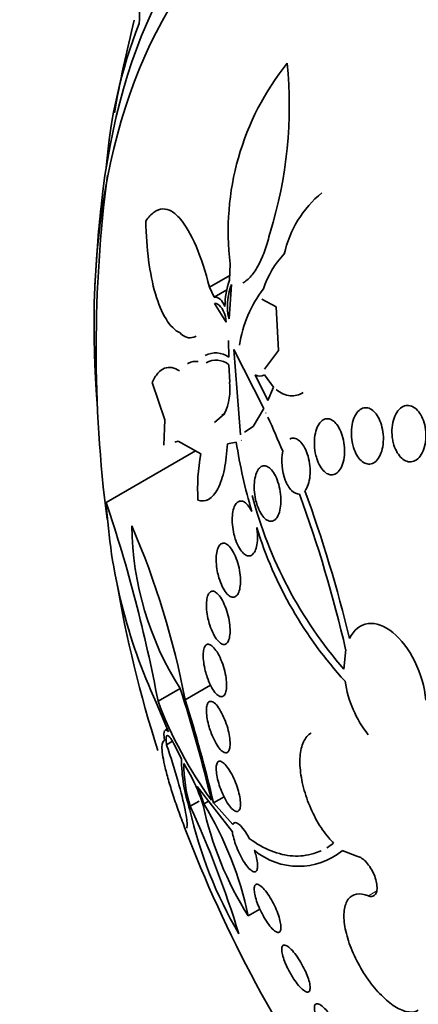
# Model space of a CAD drawing. Units: millimetres. Extents: x 0 to 1478, y 0 to 1758.
# Drawn here: x 579 to 585, y 330 to 345 of the extents above; entities that cross this region are included whole.
import ezdxf
from ezdxf import colors
from ezdxf.entities.mleader import LeaderData, LeaderLine
from ezdxf.math import Vec2, Vec3

# ---------------------------------------------------------------- set-up
doc = ezdxf.new("R2010")
doc.units = ezdxf.units.MM
doc.layers.add('DV5_Défaut', color=7, linetype='Continuous')
doc.layers.add('Défaut', color=7, linetype='Continuous')

# ---------------------------------------------------------------- blocks, each defined once
blk = doc.blocks.new('_DOT')
at = {"color": 0}
blk.add_line((0, 0), (-1, 0), dxfattribs=at)
at = {"color": 0, "const_width": 0.333}
blk.add_lwpolyline([(-0.1665, 0, 1), (0.1665, 0, 1)], format="xyb", close=True, dxfattribs=at)
blk = doc.blocks.new('SE4')
at = {"layer": 'DV5_Défaut', "color": 7, "linetype": 'Continuous', "lineweight": 35}
for p, q in [((582.11, 340.657), (582.12, 340.901)), ((581.806, 340.55), (582.113, 340.728)), ((582.102, 340.07), (582.137, 340.589)), ((581.806, 340.55), (581.879, 340.399)), ((581.879, 340.399), (582.069, 340.509)), ((581.881, 340.302), (582.06, 340.022)), ((582.813, 340.251), (582.596, 340.367)), ((582.083, 340.145), (582.108, 340.16)), ((582.083, 340.145), (582.102, 340.07)), ((582.851, 339.593), (582.813, 340.251)), ((582.06, 340.022), (582.048, 340.106)), ((582.097, 339.49), (582.095, 339.743)), ((582.173, 339.608), (582.273, 338.317)), ((582.63, 338.716), (582.173, 339.608)), ((582.638, 339.311), (582.851, 339.593)), ((582.112, 339.113), (582.1, 339.378)), ((581.131, 338.544), (580.937, 339.109)), ((582.499, 339.227), (582.688, 338.835)), ((582.773, 339.041), (582.636, 339.225)), ((582.688, 338.835), (582.773, 339.041)), ((582.468, 338.444), (582.63, 338.716)), ((582.66, 338.653), (582.656, 338.646)), ((582.656, 338.646), (582.66, 338.651)), ((582.66, 338.651), (582.66, 338.653)), ((581.115, 338.163), (581.131, 338.544)), ((581.883, 338.503), (582.035, 338.638)), ((582.037, 338.642), (581.993, 338.616)), ((582.335, 338.358), (582.468, 338.444)), ((581.334, 338.221), (581.28, 338.206)), ((581.675, 338.03), (581.334, 338.221)), ((582.211, 338.207), (582.076, 338.183)), ((582.286, 338.233), (582.29, 338.237)), ((582.29, 338.237), (582.286, 338.235)), ((582.286, 338.235), (582.286, 338.233)), ((580.244, 337.297), (581.593, 338.076)), ((583.865, 335.075), (583.839, 334.776)), ((581.028, 334.292), (581.362, 334.484)), ((581.439, 334.312), (581.823, 334.534)), ((581.185, 333.828), (581, 334.273)), ((581.166, 333.875), (581.134, 333.856)), ((581.156, 333.636), (581.245, 333.687)), ((581.38, 333.426), (581.286, 333.612)), ((581.513, 333.184), (581.419, 333.353)), ((582.152, 332.321), (581.621, 333.006)), ((581.867, 332.755), (582.027, 332.848)), ((581.515, 332.706), (581.65, 332.784)), ((581.72, 332.74), (581.794, 332.783)), ((581.867, 332.755), (582.158, 332.429)), ((583.81, 332.039), (584.032, 331.95)), ((583.81, 332.039), (583.813, 332.033)), ((582.389, 331.049), (582.568, 331.152))]:
    blk.add_line(p, q, dxfattribs=at)
at = {"layer": 'DV5_Défaut', "color": 7, "linetype": 'Continuous', "lineweight": 18}
blk.add_line((584.208, 331.352), (584.334, 331.425), dxfattribs=at)
at = {"layer": 'DV5_Défaut', "color": 7, "linetype": 'Continuous', "lineweight": 35}
for centre, radius, start, end in [((587.757, 341.786), 7.533, 158.6016, 175.6307), ((600.352, 339.621), 20.3, 165.844, 169.8917), ((586.135, 341.4), 4.046, 141.2144, 187.0795), ((576.536, 343.297), 6.477, 342.7652, 5.6499), ((600.352, 339.621), 20.26, 172.568, 187.3068), ((584.548, 340.697), 1.65, 129.2065, 167.6174), ((600.352, 339.621), 20.3, 173.9379, 177.296), ((583.949, 340.088), 1.398, 136.4567, 161.7979), ((583.12, 340.275), 1.08, 159.3046, 180.8586), ((583.062, 340.251), 0.985, 159.9376, 186.1548), ((584.019, 339.432), 1.774, 142.0079, 172.1415), ((581.899, 339.226), 0.33, 53.2881, 118.4799), ((581.907, 339.138), 0.308, 51.325, 119.3001), ((581.204, 339.015), 0.912, 335.5915, 6.1511), ((582.569, 339.343), 0.136, 238.9619, 299.6103), ((567.901, 331.883), 16.237, 22.3969, 24.3829), ((590.668, 339.552), 8.564, 189.037, 196.2179), ((584.46, 337.501), 2.834, 169.2424, 183.4086), ((564.251, 330.527), 20.228, 13.4727, 20.0847), ((588.767, 339.062), 6.531, 194.7117, 221.0173), ((564.818, 330.677), 19.548, 13.0009, 20.1897), ((588.583, 337.776), 8.352, 183.2849, 204.7908), ((558.881, 330.117), 22.537, 10.6738, 18.5761), ((585.315, 336.998), 4.684, 180.6895, 212.4464), ((569.132, 331.971), 12.527, 10.7701, 23.3751), ((588.323, 338.71), 6.073, 197.1623, 222.6456), ((600.352, 339.621), 20.26, 189.9761, 197.437), ((561, 327.874), 21.408, 13.2968, 17.985), ((585.538, 334.842), 1.7, 188.3429, 218.497), ((586.94, 336.517), 6.317, 200.6314, 216.0719), ((561.189, 327.901), 21.24, 13.212, 17.5681), ((583.94, 333.458), 2.56, 180.7073, 198.3517), ((583.566, 333.339), 2.147, 179.64, 197.1593), ((579.443, 332.037), 2.367, 16.8472, 28.9815), ((578.891, 331.83), 2.972, 17.8319, 23.3138), ((567.506, 326.266), 15.418, 17.0136, 24.6888), ((586.861, 333.843), 5.273, 192.2591, 211.9954), ((577.202, 329.976), 5.297, 11.6806, 31.4554), ((587.826, 334.059), 6.47, 192.5576, 210.4758), ((600.352, 339.621), 20.26, 200.9277, 215.5854), ((583.152, 332.843), 1.045, 230.254, 309.2309)]:
    blk.add_arc(centre, radius, start, end, dxfattribs=at)
for centre, major_axis, end_param in [((600.021, 339.429), (11.988, -20.764), 3.616357), ((599.667, 339.225), (11.823, -20.477), 3.666739), ((598.754, 338.698), (11.327, -19.62), 3.504846), ((594.511, 336.248), (9.453, -16.373), 3.72161), ((594.511, 336.248), (9.45, -16.368), 3.719227), ((594.511, 336.248), (9.25, -16.021), 3.462818), ((593.716, 335.789), (9, -15.588), 3.519205), ((593.078, 335.421), (8.75, -15.155), 3.452136), ((590.878, 334.151), (7.625, -13.207), 3.811956), ((590.49, 333.927), (7.375, -12.774), 4.02647)]:
    blk.add_ellipse(centre, major_axis=major_axis, ratio=0.57735, start_param=0, end_param=end_param, dxfattribs=at)
for points, knots in [([(580.737, 344.776), (580.742, 344.772), (580.745, 344.754), (580.748, 344.683), (580.746, 344.618), (580.743, 344.534)], [0, 0, 0, 0, 0.411136, 0.411136, 1, 1, 1, 1]), ([(580.844, 341.548), (580.885, 341.609), (580.926, 341.654), (581.012, 341.715), (581.056, 341.73), (581.144, 341.733), (581.188, 341.721), (581.275, 341.671), (581.319, 341.633), (581.446, 341.487), (581.527, 341.345), (581.677, 340.995), (581.746, 340.786), (581.806, 340.55)], [0, 0, 0, 0, 0.125, 0.125, 0.25, 0.25, 0.375, 0.375, 0.5, 0.5, 0.75, 0.75, 1, 1, 1, 1]), ([(581.361, 339.858), (581.283, 339.894), (581.212, 339.967), (581.085, 340.171), (581.032, 340.3), (580.899, 340.752), (580.851, 341.13), (580.844, 341.548)], [0, 0, 0, 0, 0.25, 0.25, 0.5, 0.5, 1, 1, 1, 1]), ([(582.722, 341.377), (582.701, 341.286), (582.676, 341.2), (582.619, 341.036), (582.586, 340.959), (582.515, 340.825), (582.476, 340.766), (582.394, 340.671), (582.351, 340.636), (582.308, 340.613)], [0, 0, 0, 0, 0.25, 0.25, 0.5, 0.5, 0.75, 0.75, 1, 1, 1, 1]), ([(582.048, 340.106), (582.028, 340.168), (582.003, 340.219), (581.946, 340.289), (581.914, 340.307), (581.881, 340.302)], [0, 0, 0, 0, 0.5, 0.5, 1, 1, 1, 1]), ([(581.602, 339.81), (581.59, 339.803), (581.579, 339.798), (581.495, 339.769), (581.424, 339.794), (581.361, 339.858)], [0, 0, 0, 0, 0.139142, 0.139142, 1, 1, 1, 1]), ([(581.472, 339.394), (581.477, 339.397), (581.482, 339.4), (581.535, 339.426), (581.585, 339.433), (581.637, 339.425)], [0, 0, 0, 0, 0.097223, 0.097223, 1, 1, 1, 1]), ([(580.937, 339.109), (580.964, 339.167), (580.994, 339.213), (581.057, 339.285), (581.092, 339.31), (581.199, 339.352), (581.275, 339.337), (581.354, 339.284)], [0, 0, 0, 0, 0.25, 0.25, 0.5, 0.5, 1, 1, 1, 1]), ([(583.223, 338.956), (583.159, 338.92), (583.092, 338.904), (582.953, 338.916), (582.88, 338.949), (582.813, 339.005)], [0, 0, 0, 0, 0.471296, 0.471296, 1, 1, 1, 1]), ([(583.963, 338.21), (583.954, 338.259), (583.95, 338.311), (583.951, 338.362), (583.952, 338.412), (583.958, 338.462), (583.97, 338.507), (583.981, 338.551), (583.997, 338.592), (584.018, 338.626), (584.037, 338.657), (584.06, 338.683), (584.085, 338.701), (584.108, 338.717), (584.135, 338.727), (584.161, 338.728), (584.186, 338.729), (584.212, 338.724), (584.237, 338.711), (584.262, 338.699), (584.286, 338.679), (584.308, 338.655), (584.331, 338.629), (584.352, 338.597), (584.37, 338.561), (584.388, 338.523), (584.403, 338.48), (584.414, 338.436), (584.426, 338.389), (584.433, 338.339), (584.435, 338.289), (584.437, 338.238), (584.434, 338.187), (584.426, 338.139), (584.418, 338.093), (584.404, 338.048), (584.386, 338.01), (584.369, 337.975), (584.348, 337.944), (584.324, 337.922), (584.302, 337.901), (584.276, 337.886), (584.25, 337.88), (584.225, 337.874), (584.198, 337.876), (584.173, 337.884), (584.148, 337.893), (584.122, 337.908), (584.099, 337.929), (584.075, 337.951), (584.053, 337.979), (584.034, 338.012), (584.014, 338.046), (583.997, 338.086), (583.983, 338.128), (583.975, 338.155), (583.968, 338.182), (583.963, 338.21)], [0, 0, 0, 0, 0.05891, 0.05891, 0.05891, 0.117892, 0.117892, 0.117892, 0.175528, 0.175528, 0.175528, 0.229705, 0.229705, 0.229705, 0.280369, 0.280369, 0.280369, 0.329132, 0.329132, 0.329132, 0.37817, 0.37817, 0.37817, 0.429346, 0.429346, 0.429346, 0.483735, 0.483735, 0.483735, 0.541244, 0.541244, 0.541244, 0.600376, 0.600376, 0.600376, 0.658639, 0.658639, 0.658639, 0.713835, 0.713835, 0.713835, 0.765407, 0.765407, 0.765407, 0.814574, 0.814574, 0.814574, 0.863376, 0.863376, 0.863376, 0.913757, 0.913757, 0.913757, 0.967048, 0.967048, 0.967048, 1, 1, 1, 1]), ([(584.576, 338.24), (584.567, 338.29), (584.563, 338.342), (584.565, 338.392), (584.567, 338.443), (584.574, 338.493), (584.587, 338.538), (584.599, 338.583), (584.617, 338.624), (584.639, 338.658), (584.66, 338.69), (584.686, 338.717), (584.713, 338.735), (584.739, 338.751), (584.768, 338.761), (584.796, 338.762), (584.823, 338.763), (584.852, 338.757), (584.878, 338.744), (584.904, 338.731), (584.93, 338.711), (584.953, 338.686), (584.976, 338.66), (584.998, 338.628), (585.015, 338.592), (585.034, 338.555), (585.049, 338.513), (585.06, 338.469), (585.071, 338.422), (585.078, 338.373), (585.079, 338.324), (585.081, 338.274), (585.077, 338.223), (585.067, 338.176), (585.058, 338.128), (585.043, 338.084), (585.024, 338.046), (585.005, 338.009), (584.981, 337.978), (584.955, 337.955), (584.93, 337.934), (584.902, 337.919), (584.874, 337.913), (584.847, 337.907), (584.818, 337.909), (584.791, 337.918), (584.764, 337.927), (584.737, 337.943), (584.713, 337.965), (584.689, 337.987), (584.666, 338.015), (584.646, 338.048), (584.626, 338.082), (584.608, 338.121), (584.595, 338.163), (584.587, 338.188), (584.581, 338.214), (584.576, 338.24)], [0, 0, 0, 0, 0.059031, 0.059031, 0.059031, 0.118084, 0.118084, 0.118084, 0.176563, 0.176563, 0.176563, 0.232088, 0.232088, 0.232088, 0.283882, 0.283882, 0.283882, 0.333077, 0.333077, 0.333077, 0.381772, 0.381772, 0.381772, 0.43201, 0.43201, 0.43201, 0.485194, 0.485194, 0.485194, 0.541687, 0.541687, 0.541687, 0.600491, 0.600491, 0.600491, 0.659363, 0.659363, 0.659363, 0.715817, 0.715817, 0.715817, 0.768618, 0.768618, 0.768618, 0.818424, 0.818424, 0.818424, 0.867112, 0.867112, 0.867112, 0.916735, 0.916735, 0.916735, 0.968888, 0.968888, 0.968888, 1, 1, 1, 1]), ([(583.406, 338.047), (583.397, 338.096), (583.392, 338.148), (583.392, 338.198), (583.392, 338.248), (583.397, 338.298), (583.407, 338.343), (583.416, 338.386), (583.43, 338.427), (583.449, 338.46), (583.465, 338.491), (583.486, 338.516), (583.509, 338.534), (583.53, 338.55), (583.554, 338.56), (583.578, 338.562), (583.601, 338.564), (583.625, 338.559), (583.649, 338.547), (583.673, 338.535), (583.696, 338.516), (583.717, 338.492), (583.74, 338.467), (583.76, 338.435), (583.778, 338.399), (583.797, 338.361), (583.812, 338.318), (583.824, 338.273), (583.836, 338.225), (583.844, 338.175), (583.847, 338.125), (583.85, 338.074), (583.848, 338.022), (583.841, 337.975), (583.834, 337.928), (583.822, 337.884), (583.807, 337.847), (583.792, 337.812), (583.773, 337.782), (583.751, 337.759), (583.731, 337.739), (583.708, 337.724), (583.684, 337.718), (583.661, 337.711), (583.637, 337.712), (583.613, 337.72), (583.589, 337.727), (583.565, 337.742), (583.543, 337.763), (583.52, 337.784), (583.498, 337.812), (583.479, 337.845), (583.459, 337.879), (583.441, 337.919), (583.428, 337.962), (583.419, 337.989), (583.412, 338.018), (583.406, 338.047)], [0, 0, 0, 0, 0.058452, 0.058452, 0.058452, 0.117018, 0.117018, 0.117018, 0.173603, 0.173603, 0.173603, 0.226485, 0.226485, 0.226485, 0.276268, 0.276268, 0.276268, 0.324886, 0.324886, 0.324886, 0.374478, 0.374478, 0.374478, 0.426684, 0.426684, 0.426684, 0.482222, 0.482222, 0.482222, 0.540524, 0.540524, 0.540524, 0.599661, 0.599661, 0.599661, 0.657063, 0.657063, 0.657063, 0.710985, 0.710985, 0.710985, 0.761536, 0.761536, 0.761536, 0.810341, 0.810341, 0.810341, 0.859489, 0.859489, 0.859489, 0.910759, 0.910759, 0.910759, 0.965185, 0.965185, 0.965185, 1, 1, 1, 1]), ([(583.019, 338.253), (583.02, 338.253), (583.021, 338.254), (583.022, 338.254), (583.042, 338.265), (583.064, 338.269), (583.086, 338.267), (583.108, 338.264), (583.131, 338.254), (583.153, 338.238), (583.176, 338.221), (583.198, 338.198), (583.217, 338.169), (583.238, 338.139), (583.257, 338.102), (583.273, 338.062), (583.29, 338.019), (583.303, 337.972), (583.313, 337.924), (583.322, 337.874), (583.327, 337.822), (583.328, 337.772), (583.328, 337.722), (583.324, 337.673), (583.315, 337.629), (583.307, 337.588), (583.294, 337.549), (583.278, 337.518), (583.269, 337.501), (583.26, 337.486), (583.249, 337.474)], [0, 0, 0, 0, 0.004187, 0.004187, 0.004187, 0.109148, 0.109148, 0.109148, 0.214862, 0.214862, 0.214862, 0.325427, 0.325427, 0.325427, 0.442991, 0.442991, 0.442991, 0.567123, 0.567123, 0.567123, 0.694384, 0.694384, 0.694384, 0.819342, 0.819342, 0.819342, 0.93746, 0.93746, 0.93746, 1, 1, 1, 1]), ([(582.076, 338.183), (582.07, 338.045), (582.055, 337.915), (582.006, 337.682), (581.972, 337.581), (581.891, 337.426), (581.842, 337.372), (581.74, 337.315), (581.685, 337.312), (581.63, 337.333)], [0, 0, 0, 0, 0.25, 0.25, 0.5, 0.5, 0.75, 0.75, 1, 1, 1, 1]), ([(583.165, 337.424), (583.126, 337.42), (583.084, 337.439), (583.009, 337.514), (582.976, 337.57), (582.901, 337.765), (582.885, 337.936), (582.914, 338.069)], [0, 0, 0, 0, 0.25, 0.25, 0.5, 0.5, 1, 1, 1, 1]), ([(582.503, 337.343), (582.493, 337.39), (582.486, 337.44), (582.483, 337.488), (582.481, 337.537), (582.482, 337.586), (582.488, 337.63), (582.494, 337.672), (582.503, 337.711), (582.516, 337.743), (582.529, 337.773), (582.544, 337.799), (582.562, 337.817), (582.578, 337.834), (582.598, 337.845), (582.617, 337.848), (582.637, 337.852), (582.659, 337.849), (582.679, 337.839), (582.701, 337.829), (582.723, 337.811), (582.743, 337.788), (582.765, 337.764), (582.785, 337.733), (582.803, 337.697), (582.822, 337.659), (582.839, 337.616), (582.852, 337.57), (582.865, 337.523), (582.876, 337.472), (582.881, 337.421), (582.887, 337.371), (582.888, 337.32), (582.885, 337.273), (582.882, 337.229), (582.874, 337.186), (582.863, 337.149), (582.853, 337.115), (582.839, 337.086), (582.822, 337.063), (582.807, 337.042), (582.788, 337.027), (582.769, 337.019), (582.75, 337.011), (582.729, 337.01), (582.708, 337.016), (582.687, 337.022), (582.665, 337.035), (582.644, 337.054), (582.622, 337.074), (582.601, 337.101), (582.582, 337.133), (582.562, 337.167), (582.544, 337.207), (582.529, 337.251), (582.519, 337.28), (582.51, 337.311), (582.503, 337.343)], [0, 0, 0, 0, 0.05669, 0.05669, 0.05669, 0.113552, 0.113552, 0.113552, 0.167706, 0.167706, 0.167706, 0.218373, 0.218373, 0.218373, 0.267144, 0.267144, 0.267144, 0.316189, 0.316189, 0.316189, 0.367373, 0.367373, 0.367373, 0.421773, 0.421773, 0.421773, 0.479291, 0.479291, 0.479291, 0.538432, 0.538432, 0.538432, 0.596701, 0.596701, 0.596701, 0.651902, 0.651902, 0.651902, 0.70348, 0.70348, 0.70348, 0.752652, 0.752652, 0.752652, 0.801462, 0.801462, 0.801462, 0.851851, 0.851851, 0.851851, 0.905152, 0.905152, 0.905152, 0.961701, 0.961701, 0.961701, 1, 1, 1, 1]), ([(582.52, 336.917), (582.522, 336.91), (582.523, 336.903), (582.524, 336.896), (582.531, 336.847), (582.534, 336.797), (582.533, 336.75), (582.531, 336.706), (582.527, 336.665), (582.518, 336.629), (582.51, 336.595), (582.498, 336.566), (582.484, 336.543), (582.471, 336.522), (582.455, 336.506), (582.438, 336.497), (582.42, 336.489), (582.401, 336.487), (582.382, 336.491), (582.361, 336.496), (582.34, 336.509), (582.32, 336.527), (582.299, 336.546), (582.278, 336.573), (582.259, 336.605), (582.239, 336.638), (582.22, 336.678), (582.204, 336.722), (582.193, 336.752), (582.184, 336.784), (582.176, 336.817), (582.165, 336.863), (582.157, 336.911), (582.153, 336.958), (582.148, 337.006), (582.148, 337.053), (582.152, 337.097), (582.155, 337.138), (582.162, 337.176), (582.173, 337.208), (582.183, 337.238), (582.196, 337.263), (582.211, 337.281), (582.226, 337.299), (582.243, 337.311), (582.261, 337.315), (582.279, 337.32), (582.299, 337.318), (582.318, 337.309), (582.339, 337.3), (582.36, 337.283), (582.38, 337.26), (582.401, 337.237), (582.422, 337.206), (582.44, 337.17), (582.442, 337.167), (582.444, 337.164), (582.445, 337.16)], [0, 0, 0, 0, 0.009392, 0.009392, 0.009392, 0.07351, 0.07351, 0.07351, 0.133755, 0.133755, 0.133755, 0.190223, 0.190223, 0.190223, 0.244712, 0.244712, 0.244712, 0.299553, 0.299553, 0.299553, 0.356742, 0.356742, 0.356742, 0.417445, 0.417445, 0.417445, 0.481588, 0.481588, 0.481588, 0.525918, 0.525918, 0.525918, 0.587856, 0.587856, 0.587856, 0.65, 0.65, 0.65, 0.709045, 0.709045, 0.709045, 0.764647, 0.764647, 0.764647, 0.818918, 0.818918, 0.818918, 0.874247, 0.874247, 0.874247, 0.932474, 0.932474, 0.932474, 0.994419, 0.994419, 0.994419, 1, 1, 1, 1]), ([(581.924, 336.261), (581.916, 336.306), (581.91, 336.351), (581.908, 336.395), (581.906, 336.438), (581.907, 336.48), (581.912, 336.517), (581.916, 336.552), (581.924, 336.584), (581.935, 336.609), (581.945, 336.634), (581.958, 336.653), (581.972, 336.665), (581.987, 336.677), (582.004, 336.683), (582.021, 336.682), (582.04, 336.681), (582.059, 336.672), (582.078, 336.658), (582.099, 336.642), (582.12, 336.619), (582.14, 336.59), (582.16, 336.56), (582.18, 336.523), (582.198, 336.482), (582.216, 336.44), (582.232, 336.393), (582.244, 336.344), (582.256, 336.296), (582.265, 336.245), (582.27, 336.196), (582.275, 336.15), (582.276, 336.105), (582.273, 336.064), (582.271, 336.025), (582.265, 335.99), (582.256, 335.961), (582.247, 335.933), (582.236, 335.91), (582.222, 335.894), (582.209, 335.878), (582.193, 335.868), (582.176, 335.865), (582.158, 335.862), (582.139, 335.866), (582.12, 335.876), (582.1, 335.887), (582.079, 335.906), (582.06, 335.93), (582.039, 335.956), (582.018, 335.989), (582, 336.027), (581.981, 336.066), (581.963, 336.111), (581.949, 336.158), (581.939, 336.191), (581.931, 336.226), (581.924, 336.261)], [0, 0, 0, 0, 0.052314, 0.052314, 0.052314, 0.104791, 0.104791, 0.104791, 0.155029, 0.155029, 0.155029, 0.20371, 0.20371, 0.20371, 0.252971, 0.252971, 0.252971, 0.304586, 0.304586, 0.304586, 0.359484, 0.359484, 0.359484, 0.417371, 0.417371, 0.417371, 0.476557, 0.476557, 0.476557, 0.534495, 0.534495, 0.534495, 0.589162, 0.589162, 0.589162, 0.640287, 0.640287, 0.640287, 0.68928, 0.68928, 0.68928, 0.738214, 0.738214, 0.738214, 0.78897, 0.78897, 0.78897, 0.842757, 0.842757, 0.842757, 0.899738, 0.899738, 0.899738, 0.958722, 0.958722, 0.958722, 1, 1, 1, 1]), ([(581.783, 335.544), (581.774, 335.587), (581.767, 335.632), (581.763, 335.673), (581.759, 335.715), (581.759, 335.756), (581.761, 335.792), (581.764, 335.826), (581.769, 335.857), (581.778, 335.882), (581.786, 335.906), (581.797, 335.925), (581.809, 335.937), (581.822, 335.95), (581.838, 335.956), (581.854, 335.955), (581.871, 335.955), (581.89, 335.947), (581.909, 335.932), (581.929, 335.917), (581.95, 335.894), (581.97, 335.865), (581.991, 335.835), (582.011, 335.797), (582.03, 335.756), (582.048, 335.714), (582.065, 335.667), (582.079, 335.619), (582.092, 335.572), (582.102, 335.523), (582.109, 335.475), (582.115, 335.431), (582.118, 335.387), (582.117, 335.347), (582.117, 335.31), (582.113, 335.275), (582.106, 335.247), (582.1, 335.219), (582.09, 335.197), (582.079, 335.181), (582.067, 335.164), (582.053, 335.154), (582.037, 335.151), (582.021, 335.147), (582.003, 335.151), (581.985, 335.161), (581.965, 335.172), (581.945, 335.191), (581.925, 335.215), (581.904, 335.241), (581.883, 335.274), (581.864, 335.312), (581.844, 335.351), (581.826, 335.396), (581.811, 335.443), (581.8, 335.475), (581.791, 335.51), (581.783, 335.544)], [0, 0, 0, 0, 0.051058, 0.051058, 0.051058, 0.102251, 0.102251, 0.102251, 0.151655, 0.151655, 0.151655, 0.200308, 0.200308, 0.200308, 0.250278, 0.250278, 0.250278, 0.303068, 0.303068, 0.303068, 0.359193, 0.359193, 0.359193, 0.417831, 0.417831, 0.417831, 0.476858, 0.476858, 0.476858, 0.533735, 0.533735, 0.533735, 0.587005, 0.587005, 0.587005, 0.637111, 0.637111, 0.637111, 0.685836, 0.685836, 0.685836, 0.735259, 0.735259, 0.735259, 0.787054, 0.787054, 0.787054, 0.842083, 0.842083, 0.842083, 0.900026, 0.900026, 0.900026, 0.959193, 0.959193, 0.959193, 1, 1, 1, 1]), ([(585.079, 334.31), (585.058, 334.508), (584.998, 334.712), (584.821, 335.074), (584.704, 335.23), (584.455, 335.434), (584.32, 335.482), (584.088, 335.45), (583.988, 335.371), (583.923, 335.24)], [0, 0, 0, 0, 0.25, 0.25, 0.5, 0.5, 0.75, 0.75, 1, 1, 1, 1]), ([(581.742, 334.753), (581.732, 334.795), (581.723, 334.838), (581.718, 334.878), (581.712, 334.919), (581.71, 334.958), (581.71, 334.992), (581.711, 335.026), (581.715, 335.056), (581.721, 335.08), (581.727, 335.104), (581.736, 335.123), (581.748, 335.135), (581.759, 335.148), (581.773, 335.154), (581.789, 335.153), (581.805, 335.152), (581.824, 335.144), (581.842, 335.13), (581.862, 335.114), (581.883, 335.09), (581.904, 335.061), (581.925, 335.031), (581.946, 334.993), (581.965, 334.952), (581.984, 334.911), (582.002, 334.864), (582.017, 334.817), (582.031, 334.771), (582.042, 334.723), (582.051, 334.678), (582.058, 334.635), (582.063, 334.592), (582.064, 334.554), (582.066, 334.518), (582.064, 334.485), (582.059, 334.457), (582.054, 334.43), (582.047, 334.408), (582.037, 334.392), (582.026, 334.376), (582.014, 334.366), (581.999, 334.362), (581.984, 334.358), (581.967, 334.362), (581.949, 334.373), (581.93, 334.384), (581.909, 334.402), (581.889, 334.427), (581.868, 334.453), (581.847, 334.487), (581.827, 334.525), (581.807, 334.564), (581.788, 334.608), (581.772, 334.655), (581.761, 334.687), (581.751, 334.72), (581.742, 334.753)], [0, 0, 0, 0, 0.049996, 0.049996, 0.049996, 0.100093, 0.100093, 0.100093, 0.148934, 0.148934, 0.148934, 0.197884, 0.197884, 0.197884, 0.248844, 0.248844, 0.248844, 0.302969, 0.302969, 0.302969, 0.360275, 0.360275, 0.360275, 0.419377, 0.419377, 0.419377, 0.477824, 0.477824, 0.477824, 0.533336, 0.533336, 0.533336, 0.585194, 0.585194, 0.585194, 0.634499, 0.634499, 0.634499, 0.683266, 0.683266, 0.683266, 0.73347, 0.73347, 0.73347, 0.786507, 0.786507, 0.786507, 0.842813, 0.842813, 0.842813, 0.901517, 0.901517, 0.901517, 0.960467, 0.960467, 0.960467, 1, 1, 1, 1]), ([(581.801, 333.903), (581.789, 333.944), (581.779, 333.986), (581.772, 334.025), (581.765, 334.064), (581.761, 334.102), (581.76, 334.135), (581.759, 334.167), (581.761, 334.196), (581.765, 334.22), (581.77, 334.243), (581.778, 334.262), (581.788, 334.274), (581.798, 334.286), (581.812, 334.292), (581.826, 334.291), (581.842, 334.29), (581.86, 334.281), (581.879, 334.266), (581.899, 334.25), (581.921, 334.226), (581.942, 334.195), (581.963, 334.165), (581.985, 334.127), (582.005, 334.085), (582.025, 334.045), (582.044, 333.999), (582.06, 333.953), (582.075, 333.909), (582.088, 333.863), (582.097, 333.819), (582.106, 333.778), (582.112, 333.738), (582.115, 333.701), (582.118, 333.666), (582.118, 333.634), (582.115, 333.608), (582.112, 333.581), (582.106, 333.56), (582.097, 333.544), (582.089, 333.528), (582.077, 333.518), (582.063, 333.515), (582.049, 333.511), (582.032, 333.516), (582.014, 333.527), (581.995, 333.538), (581.975, 333.558), (581.954, 333.583), (581.933, 333.61), (581.911, 333.644), (581.89, 333.683), (581.869, 333.721), (581.85, 333.765), (581.832, 333.811), (581.821, 333.841), (581.81, 333.872), (581.801, 333.903)], [0, 0, 0, 0, 0.049231, 0.049231, 0.049231, 0.09852, 0.09852, 0.09852, 0.147147, 0.147147, 0.147147, 0.196755, 0.196755, 0.196755, 0.248981, 0.248981, 0.248981, 0.30454, 0.30454, 0.30454, 0.36286, 0.36286, 0.36286, 0.422009, 0.422009, 0.422009, 0.479417, 0.479417, 0.479417, 0.53334, 0.53334, 0.53334, 0.583895, 0.583895, 0.583895, 0.632709, 0.632709, 0.632709, 0.681872, 0.681872, 0.681872, 0.73316, 0.73316, 0.73316, 0.787608, 0.787608, 0.787608, 0.845125, 0.845125, 0.845125, 0.904251, 0.904251, 0.904251, 0.962502, 0.962502, 0.962502, 1, 1, 1, 1]), ([(581.127, 333.697), (581.114, 333.775), (581.115, 333.825), (581.126, 333.848), (581.127, 333.85), (581.128, 333.851)], [0, 0, 0, 0, 0.931946, 0.931946, 1, 1, 1, 1]), ([(581.286, 333.612), (581.239, 333.71), (581.198, 333.767), (581.148, 333.781), (581.14, 333.735), (581.156, 333.636)], [0, 0, 0, 0, 0.5, 0.5, 1, 1, 1, 1]), ([(583.343, 333.813), (583.331, 333.806), (583.319, 333.797), (583.308, 333.788), (583.266, 333.752), (583.232, 333.698), (583.209, 333.63), (583.187, 333.564), (583.174, 333.482), (583.173, 333.392), (583.172, 333.303), (583.182, 333.203), (583.202, 333.101), (583.221, 332.999), (583.252, 332.892), (583.29, 332.789), (583.329, 332.685), (583.377, 332.581), (583.43, 332.487), (583.484, 332.392), (583.545, 332.303), (583.608, 332.228), (583.632, 332.199), (583.658, 332.172), (583.683, 332.146)], [0, 0, 0, 0, 0.040296, 0.040296, 0.040296, 0.19263, 0.19263, 0.19263, 0.342654, 0.342654, 0.342654, 0.491105, 0.491105, 0.491105, 0.639394, 0.639394, 0.639394, 0.788964, 0.788964, 0.788964, 0.940699, 0.940699, 0.940699, 1, 1, 1, 1]), ([(581.43, 332.385), (581.397, 332.472), (581.364, 332.558), (581.303, 332.73), (581.274, 332.817), (581.221, 332.98), (581.197, 333.058), (581.157, 333.204), (581.14, 333.27), (581.099, 333.45), (581.086, 333.542), (581.088, 333.664), (581.102, 333.695), (581.127, 333.697)], [0, 0, 0, 0, 0.125, 0.125, 0.25, 0.25, 0.375, 0.375, 0.5, 0.5, 0.75, 0.75, 1, 1, 1, 1]), ([(581.156, 333.636), (581.187, 333.545), (581.217, 333.454), (581.274, 333.271), (581.301, 333.181), (581.374, 332.923), (581.413, 332.769), (581.46, 332.537), (581.47, 332.457), (581.467, 332.39), (581.463, 332.377), (581.456, 332.373)], [0, 0, 0, 0, 0.141792, 0.141792, 0.283583, 0.283583, 0.567166, 0.567166, 0.85075, 0.85075, 1, 1, 1, 1]), ([(581.987, 332.936), (581.971, 332.975), (581.957, 333.016), (581.945, 333.056), (581.933, 333.097), (581.923, 333.137), (581.917, 333.173), (581.911, 333.209), (581.907, 333.242), (581.907, 333.271), (581.907, 333.3), (581.909, 333.324), (581.915, 333.342), (581.921, 333.362), (581.929, 333.375), (581.941, 333.382), (581.953, 333.389), (581.968, 333.389), (581.984, 333.381), (582.002, 333.374), (582.022, 333.358), (582.043, 333.336), (582.064, 333.313), (582.087, 333.283), (582.109, 333.247), (582.131, 333.212), (582.153, 333.171), (582.173, 333.127), (582.192, 333.086), (582.209, 333.041), (582.224, 332.997), (582.238, 332.955), (582.25, 332.913), (582.258, 332.874), (582.266, 332.836), (582.271, 332.8), (582.274, 332.769), (582.276, 332.738), (582.275, 332.71), (582.271, 332.689), (582.267, 332.666), (582.26, 332.649), (582.25, 332.639), (582.24, 332.628), (582.226, 332.624), (582.211, 332.626), (582.195, 332.629), (582.177, 332.64), (582.157, 332.658), (582.136, 332.676), (582.114, 332.702), (582.092, 332.734), (582.07, 332.766), (582.048, 332.805), (582.027, 332.847), (582.013, 332.875), (581.999, 332.905), (581.987, 332.936)], [0, 0, 0, 0, 0.049483, 0.049483, 0.049483, 0.09904, 0.09904, 0.09904, 0.147703, 0.147703, 0.147703, 0.197015, 0.197015, 0.197015, 0.248726, 0.248726, 0.248726, 0.303732, 0.303732, 0.303732, 0.361694, 0.361694, 0.361694, 0.420882, 0.420882, 0.420882, 0.478742, 0.478742, 0.478742, 0.533291, 0.533291, 0.533291, 0.584322, 0.584322, 0.584322, 0.633281, 0.633281, 0.633281, 0.682248, 0.682248, 0.682248, 0.733086, 0.733086, 0.733086, 0.78698, 0.78698, 0.78698, 0.84405, 0.84405, 0.84405, 0.903065, 0.903065, 0.903065, 0.961644, 0.961644, 0.961644, 1, 1, 1, 1]), ([(582.158, 332.429), (582.173, 332.469), (582.21, 332.468), (582.301, 332.392), (582.357, 332.314), (582.408, 332.217)], [0, 0, 0, 0, 0.5, 0.5, 1, 1, 1, 1]), ([(582.484, 332.039), (582.494, 332.011), (582.503, 331.982), (582.51, 331.955), (582.52, 331.918), (582.526, 331.883), (582.53, 331.853), (582.533, 331.822), (582.534, 331.796), (582.531, 331.775), (582.528, 331.753), (582.522, 331.736), (582.513, 331.726), (582.503, 331.716), (582.49, 331.712), (582.475, 331.716), (582.458, 331.72), (582.439, 331.731), (582.419, 331.75), (582.398, 331.769), (582.375, 331.796), (582.351, 331.828), (582.329, 331.86), (582.305, 331.898), (582.283, 331.94), (582.262, 331.979), (582.242, 332.022), (582.225, 332.065), (582.208, 332.105), (582.193, 332.147), (582.182, 332.186), (582.171, 332.224), (582.162, 332.26), (582.156, 332.292), (582.155, 332.302), (582.153, 332.312), (582.152, 332.321)], [0, 0, 0, 0, 0.061825, 0.061825, 0.061825, 0.145479, 0.145479, 0.145479, 0.230265, 0.230265, 0.230265, 0.319354, 0.319354, 0.319354, 0.414022, 0.414022, 0.414022, 0.513462, 0.513462, 0.513462, 0.614548, 0.614548, 0.614548, 0.712874, 0.712874, 0.712874, 0.805231, 0.805231, 0.805231, 0.891633, 0.891633, 0.891633, 0.974892, 0.974892, 0.974892, 1, 1, 1, 1]), ([(582.408, 332.217), (582.517, 332.138), (582.628, 332.075), (582.849, 331.987), (582.958, 331.961), (583.172, 331.948), (583.278, 331.96), (583.419, 332.003), (583.456, 332.017), (583.493, 332.034)], [0, 0, 0, 0, 0.297233, 0.297233, 0.594467, 0.594467, 0.8917, 0.8917, 1, 1, 1, 1]), ([(584.032, 331.95), (584.051, 331.949), (584.073, 331.941), (584.095, 331.929), (584.117, 331.916), (584.14, 331.897), (584.163, 331.875), (584.185, 331.852), (584.208, 331.825), (584.228, 331.794), (584.248, 331.765), (584.267, 331.732), (584.283, 331.698), (584.298, 331.664), (584.311, 331.63), (584.321, 331.596), (584.33, 331.563), (584.336, 331.53), (584.338, 331.501), (584.341, 331.471), (584.339, 331.444), (584.334, 331.422), (584.329, 331.399), (584.32, 331.38), (584.308, 331.367), (584.296, 331.354), (584.28, 331.346), (584.263, 331.343), (584.246, 331.341), (584.227, 331.344), (584.208, 331.352)], [0, 0, 0, 0, 0.102042, 0.102042, 0.102042, 0.204313, 0.204313, 0.204313, 0.306181, 0.306181, 0.306181, 0.406974, 0.406974, 0.406974, 0.506616, 0.506616, 0.506616, 0.605542, 0.605542, 0.605542, 0.70448, 0.70448, 0.70448, 0.804143, 0.804143, 0.804143, 0.904934, 0.904934, 0.904934, 1, 1, 1, 1]), ([(582.59, 331.102), (582.571, 331.14), (582.554, 331.179), (582.539, 331.217), (582.524, 331.255), (582.512, 331.292), (582.503, 331.326), (582.493, 331.36), (582.487, 331.391), (582.484, 331.418), (582.481, 331.446), (582.481, 331.469), (582.485, 331.487), (582.489, 331.505), (582.497, 331.517), (582.508, 331.523), (582.52, 331.529), (582.536, 331.527), (582.554, 331.518), (582.572, 331.508), (582.594, 331.491), (582.617, 331.467), (582.64, 331.444), (582.664, 331.413), (582.689, 331.377), (582.712, 331.343), (582.736, 331.304), (582.758, 331.263), (582.779, 331.225), (582.799, 331.184), (582.816, 331.144), (582.832, 331.105), (582.846, 331.067), (582.857, 331.031), (582.868, 330.995), (582.876, 330.962), (582.881, 330.933), (582.886, 330.903), (582.888, 330.877), (582.886, 330.856), (582.884, 330.834), (582.878, 330.818), (582.869, 330.809), (582.86, 330.799), (582.846, 330.796), (582.83, 330.801), (582.814, 330.806), (582.794, 330.818), (582.772, 330.838), (582.75, 330.858), (582.726, 330.885), (582.701, 330.918), (582.678, 330.949), (582.654, 330.987), (582.63, 331.027), (582.617, 331.051), (582.603, 331.076), (582.59, 331.102)], [0, 0, 0, 0, 0.048825, 0.048825, 0.048825, 0.097631, 0.097631, 0.097631, 0.146808, 0.146808, 0.146808, 0.198264, 0.198264, 0.198264, 0.25298, 0.25298, 0.25298, 0.310737, 0.310737, 0.310737, 0.369915, 0.369915, 0.369915, 0.427982, 0.427982, 0.427982, 0.482848, 0.482848, 0.482848, 0.534138, 0.534138, 0.534138, 0.583193, 0.583193, 0.583193, 0.632078, 0.632078, 0.632078, 0.682698, 0.682698, 0.682698, 0.736307, 0.736307, 0.736307, 0.793133, 0.793133, 0.793133, 0.852062, 0.852062, 0.852062, 0.91078, 0.91078, 0.91078, 0.966831, 0.966831, 0.966831, 1, 1, 1, 1]), ([(584.208, 331.352), (584.143, 331.378), (584.082, 331.387), (584.031, 331.379), (583.98, 331.37), (583.937, 331.344), (583.905, 331.302), (583.873, 331.261), (583.852, 331.202), (583.843, 331.131), (583.834, 331.061), (583.838, 330.976), (583.853, 330.885), (583.869, 330.795), (583.896, 330.696), (583.934, 330.596), (583.971, 330.497), (584.018, 330.394), (584.073, 330.297), (584.127, 330.201), (584.188, 330.106), (584.253, 330.022), (584.318, 329.938), (584.388, 329.862), (584.456, 329.799), (584.525, 329.736), (584.595, 329.686), (584.66, 329.651), (584.726, 329.616), (584.79, 329.597), (584.845, 329.595), (584.889, 329.593), (584.928, 329.602), (584.962, 329.622)], [0, 0, 0, 0, 0.094059, 0.094059, 0.094059, 0.188288, 0.188288, 0.188288, 0.282853, 0.282853, 0.282853, 0.376958, 0.376958, 0.376958, 0.469847, 0.469847, 0.469847, 0.561328, 0.561328, 0.561328, 0.651849, 0.651849, 0.651849, 0.74227, 0.74227, 0.74227, 0.83347, 0.83347, 0.83347, 0.925991, 0.925991, 0.925991, 1, 1, 1, 1]), ([(583.02, 330.196), (583, 330.234), (582.98, 330.272), (582.964, 330.309), (582.948, 330.346), (582.934, 330.382), (582.924, 330.415), (582.913, 330.449), (582.906, 330.479), (582.902, 330.505), (582.898, 330.533), (582.898, 330.555), (582.902, 330.572), (582.906, 330.59), (582.914, 330.601), (582.925, 330.605), (582.938, 330.61), (582.954, 330.607), (582.974, 330.597), (582.993, 330.586), (583.016, 330.568), (583.041, 330.543), (583.065, 330.519), (583.091, 330.488), (583.116, 330.453), (583.14, 330.42), (583.165, 330.382), (583.188, 330.343), (583.21, 330.306), (583.23, 330.267), (583.248, 330.229), (583.266, 330.192), (583.281, 330.155), (583.293, 330.121), (583.306, 330.086), (583.315, 330.053), (583.321, 330.025), (583.327, 329.995), (583.329, 329.97), (583.327, 329.95), (583.326, 329.929), (583.32, 329.914), (583.311, 329.906), (583.301, 329.897), (583.287, 329.895), (583.27, 329.901), (583.252, 329.907), (583.231, 329.921), (583.208, 329.942), (583.185, 329.962), (583.159, 329.99), (583.134, 330.023), (583.109, 330.053), (583.084, 330.09), (583.06, 330.128), (583.046, 330.15), (583.033, 330.173), (583.02, 330.196)], [0, 0, 0, 0, 0.049149, 0.049149, 0.049149, 0.098234, 0.098234, 0.098234, 0.148336, 0.148336, 0.148336, 0.201336, 0.201336, 0.201336, 0.257659, 0.257659, 0.257659, 0.316394, 0.316394, 0.316394, 0.375353, 0.375353, 0.375353, 0.43202, 0.43202, 0.43202, 0.485051, 0.485051, 0.485051, 0.535003, 0.535003, 0.535003, 0.583711, 0.583711, 0.583711, 0.63324, 0.63324, 0.63324, 0.685224, 0.685224, 0.685224, 0.740462, 0.740462, 0.740462, 0.798546, 0.798546, 0.798546, 0.857703, 0.857703, 0.857703, 0.915364, 0.915364, 0.915364, 0.969582, 0.969582, 0.969582, 1, 1, 1, 1]), ([(583.525, 329.323), (583.502, 329.359), (583.481, 329.397), (583.464, 329.434), (583.446, 329.47), (583.431, 329.505), (583.42, 329.537), (583.408, 329.57), (583.4, 329.6), (583.395, 329.626), (583.391, 329.653), (583.391, 329.675), (583.395, 329.69), (583.399, 329.707), (583.408, 329.718), (583.421, 329.721), (583.434, 329.724), (583.452, 329.719), (583.473, 329.708), (583.494, 329.696), (583.519, 329.677), (583.545, 329.651), (583.57, 329.627), (583.597, 329.597), (583.623, 329.563), (583.649, 329.531), (583.674, 329.495), (583.698, 329.458), (583.72, 329.422), (583.742, 329.385), (583.761, 329.348), (583.78, 329.312), (583.796, 329.276), (583.809, 329.243), (583.823, 329.209), (583.833, 329.177), (583.84, 329.149), (583.846, 329.12), (583.849, 329.095), (583.848, 329.076), (583.846, 329.056), (583.84, 329.042), (583.83, 329.035), (583.819, 329.027), (583.804, 329.027), (583.785, 329.034), (583.766, 329.042), (583.743, 329.057), (583.718, 329.078), (583.694, 329.099), (583.667, 329.127), (583.64, 329.159), (583.615, 329.189), (583.589, 329.224), (583.564, 329.261), (583.55, 329.281), (583.537, 329.302), (583.525, 329.323)], [0, 0, 0, 0, 0.049895, 0.049895, 0.049895, 0.099683, 0.099683, 0.099683, 0.151099, 0.151099, 0.151099, 0.205792, 0.205792, 0.205792, 0.26353, 0.26353, 0.26353, 0.322703, 0.322703, 0.322703, 0.380783, 0.380783, 0.380783, 0.435671, 0.435671, 0.435671, 0.486979, 0.486979, 0.486979, 0.536039, 0.536039, 0.536039, 0.584916, 0.584916, 0.584916, 0.635517, 0.635517, 0.635517, 0.689102, 0.689102, 0.689102, 0.745907, 0.745907, 0.745907, 0.804826, 0.804826, 0.804826, 0.863551, 0.863551, 0.863551, 0.919623, 0.919623, 0.919623, 0.971951, 0.971951, 0.971951, 1, 1, 1, 1])]:
    blk.add_open_spline(points, degree=3, knots=knots, dxfattribs=at)
for points in [[(581.879, 340.399), (581.938, 340.407), (581.996, 340.352), (582.04, 340.259)], [(581.134, 333.857), (581.146, 333.864), (581.164, 333.854), (581.185, 333.828)], [(583.579, 332.078), (583.614, 332.098), (583.649, 332.121), (583.683, 332.146)]]:
    blk.add_open_spline(points, degree=3, dxfattribs=at)

msp = doc.modelspace()

# ---------------------------------------------------------------- block references
at = {"layer": 'Défaut'}
msp.add_blockref('SE4', (0, 0), dxfattribs=at)

# ---------------------------------------------------------------- leaders
at = {"layer": 'Défaut', "color": 7, "linetype": 'Continuous', "lineweight": 18}
ml = msp.add_multileader_mtext('Standard', dxfattribs=at)
ml.set_content('{\\pxsm0.9;\\fSolid Edge ISO|b1||i0||c0|p34;\\W1.;09/07/2019\\P}', color=256)
ml.set_leader_properties()
ml.set_arrow_properties(name='DOT')
ml.build(insert=Vec2(0, 0))
ml.multileader.update_dxf_attribs({"leader_type": 0, "dogleg_length": 0, "arrow_head_size": 12})
ctx = ml.context
ctx.base_point, ctx.char_height, ctx.arrow_head_size, ctx.landing_gap_size = Vec3(1390.407, 1750.708), 12, 12, 4.2
notes = []
notes.append((ctx, [(0, (0, 0, 0), (0, 0), (1, 0), 1, [])]))
ctx.mtext.insert = Vec3(1392.407, 1756.828)
for ctx, leaders in notes:
    for number, flags, end, landing, length, lines in leaders:
        leader = LeaderData()
        leader.index, (leader.has_last_leader_line, leader.has_dogleg_vector, leader.attachment_direction) = number, flags
        leader.last_leader_point, leader.dogleg_vector, leader.dogleg_length = Vec3(end), Vec3(landing), length
        for number, points, colour, breaks in lines:
            line = LeaderLine()
            line.index, line.vertices, line.color, line.breaks = number, Vec3.list(points), colors.encode_raw_color(colour), breaks
            leader.lines.append(line)
        ctx.leaders.append(leader)

doc.saveas('drawing.dxf')
